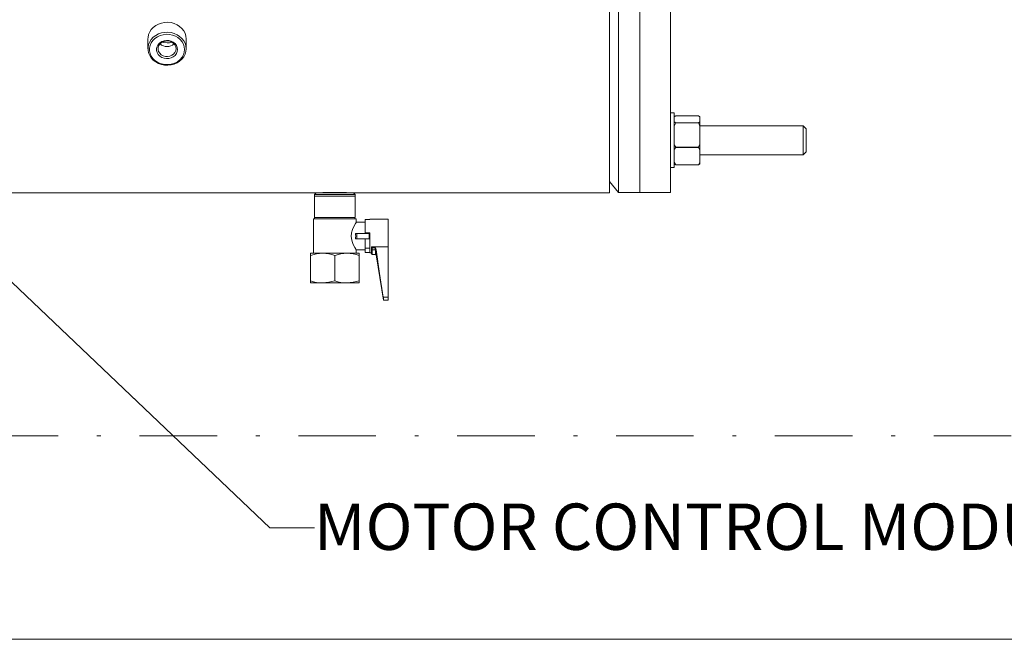
# Model space of a CAD drawing. Units: millimetres. Extents: x -253 to -44, y 309 to 465.
# Drawn here: x -113 to -87, y 390 to 406 of the extents above; entities that cross this region are included whole.
import ezdxf

# ---------------------------------------------------------------- set-up
doc = ezdxf.new("R2010")
doc.units = ezdxf.units.MM
doc.linetypes.add('DASHDOT', pattern=[1, 0.5, -0.25, 0, -0.25])
doc.layers.add('1', color=8, linetype='Continuous')
doc.layers.add('DIMENSIONS', color=7, linetype='Continuous')
doc.styles.add('style16', font='arialbd.ttf', dxfattribs={"height": 32})

msp = doc.modelspace()

# ---------------------------------------------------------------- linework, layer by layer
at = {"color": 7, "linetype": 'Continuous', "lineweight": 20}
for p, q in [((-97.652, 401.755), (-97.652, 417.755)), ((-97.412, 401.763), (-97.412, 417.747)), ((-96.864, 401.763), (-96.864, 417.747)), ((-96.077, 401.763), (-96.077, 417.747)), ((-109.213, 406.143), (-109.29, 406.116)), ((-109.131, 406.158), (-109.213, 406.143)), ((-109.048, 406.161), (-109.131, 406.158)), ((-108.965, 406.152), (-109.048, 406.161)), ((-108.885, 406.131), (-108.965, 406.152)), ((-108.811, 406.098), (-108.885, 406.131)), ((-109.517, 405.911), (-109.545, 405.843)), ((-109.477, 405.974), (-109.517, 405.911)), ((-109.424, 406.03), (-109.477, 405.974)), ((-109.361, 406.078), (-109.424, 406.03)), ((-109.29, 406.116), (-109.361, 406.078)), ((-109.29, 405.86), (-109.213, 405.887)), ((-109.213, 405.887), (-109.131, 405.902)), ((-109.131, 405.902), (-109.048, 405.905)), ((-109.048, 405.905), (-108.965, 405.896)), ((-108.965, 405.896), (-108.885, 405.875)), ((-108.885, 405.875), (-108.811, 405.842)), ((-108.744, 406.055), (-108.811, 406.098)), ((-108.686, 406.003), (-108.744, 406.055)), ((-108.639, 405.943), (-108.686, 406.003)), ((-108.605, 405.877), (-108.639, 405.943)), ((-108.584, 405.807), (-108.605, 405.877)), ((-109.559, 405.771), (-109.561, 405.735)), ((-109.561, 405.735), (-109.561, 405.479)), ((-109.545, 405.843), (-109.559, 405.771)), ((-109.545, 405.587), (-109.517, 405.655)), ((-109.517, 405.655), (-109.477, 405.718)), ((-109.477, 405.63), (-109.505, 405.564)), ((-109.477, 405.718), (-109.424, 405.774)), ((-109.435, 405.69), (-109.477, 405.63)), ((-109.382, 405.743), (-109.435, 405.69)), ((-109.424, 405.774), (-109.361, 405.822)), ((-109.318, 405.787), (-109.382, 405.743)), ((-109.361, 405.822), (-109.29, 405.86)), ((-109.247, 405.82), (-109.318, 405.787)), ((-109.296, 405.589), (-109.255, 405.631)), ((-109.217, 405.634), (-109.257, 405.598)), ((-109.255, 405.631), (-109.205, 405.663)), ((-109.17, 405.842), (-109.247, 405.82)), ((-109.168, 405.661), (-109.217, 405.634)), ((-109.205, 405.663), (-109.147, 405.685)), ((-109.167, 405.641), (-109.184, 405.649)), ((-109.089, 405.851), (-109.17, 405.842)), ((-109.112, 405.677), (-109.168, 405.661)), ((-109.069, 405.627), (-109.167, 405.641)), ((-109.147, 405.685), (-109.085, 405.695)), ((-109.054, 405.68), (-109.112, 405.677)), ((-109.008, 405.848), (-109.089, 405.851)), ((-109.085, 405.695), (-109.022, 405.691)), ((-109.007, 405.633), (-109.069, 405.627)), ((-108.997, 405.671), (-109.054, 405.68)), ((-109.022, 405.691), (-108.961, 405.676)), ((-108.929, 405.833), (-109.008, 405.848)), ((-108.951, 405.651), (-109.007, 405.633)), ((-108.944, 405.649), (-108.997, 405.671)), ((-108.961, 405.676), (-108.907, 405.648)), ((-108.899, 405.617), (-108.944, 405.649)), ((-108.854, 405.805), (-108.929, 405.833)), ((-108.907, 405.648), (-108.861, 405.611)), ((-108.865, 405.576), (-108.899, 405.617)), ((-108.861, 405.611), (-108.826, 405.565)), ((-108.787, 405.766), (-108.854, 405.805)), ((-108.811, 405.842), (-108.744, 405.799)), ((-108.728, 405.718), (-108.787, 405.766)), ((-108.744, 405.799), (-108.686, 405.747)), ((-108.68, 405.661), (-108.728, 405.718)), ((-108.686, 405.747), (-108.639, 405.687)), ((-108.645, 405.597), (-108.68, 405.661)), ((-108.639, 405.687), (-108.605, 405.621)), ((-108.605, 405.621), (-108.584, 405.551)), ((-108.577, 405.735), (-108.584, 405.807)), ((-108.577, 405.479), (-108.577, 405.735)), ((-109.559, 405.516), (-109.545, 405.587)), ((-109.559, 405.443), (-109.559, 405.516)), ((-109.545, 405.372), (-109.559, 405.443)), ((-109.517, 405.304), (-109.545, 405.372)), ((-109.505, 405.564), (-109.52, 405.495)), ((-109.52, 405.495), (-109.52, 405.425)), ((-109.52, 405.425), (-109.505, 405.355)), ((-109.339, 405.487), (-109.324, 405.54)), ((-109.339, 405.432), (-109.339, 405.487)), ((-109.324, 405.379), (-109.339, 405.432)), ((-109.324, 405.54), (-109.296, 405.589)), ((-109.296, 405.33), (-109.324, 405.379)), ((-109.285, 405.553), (-109.299, 405.505)), ((-109.299, 405.505), (-109.299, 405.454)), ((-109.299, 405.454), (-109.285, 405.405)), ((-109.257, 405.598), (-109.285, 405.553)), ((-109.285, 405.405), (-109.257, 405.361)), ((-109.257, 405.361), (-109.217, 405.324)), ((-108.899, 405.342), (-108.865, 405.382)), ((-108.844, 405.529), (-108.865, 405.576)), ((-108.865, 405.382), (-108.844, 405.429)), ((-108.837, 405.479), (-108.844, 405.529)), ((-108.844, 405.429), (-108.837, 405.479)), ((-108.826, 405.565), (-108.804, 405.514)), ((-108.804, 405.405), (-108.826, 405.354)), ((-108.804, 405.514), (-108.797, 405.46)), ((-108.797, 405.46), (-108.804, 405.405)), ((-108.623, 405.53), (-108.645, 405.597)), ((-108.645, 405.322), (-108.623, 405.39)), ((-108.616, 405.46), (-108.623, 405.53)), ((-108.623, 405.39), (-108.616, 405.46)), ((-108.584, 405.407), (-108.605, 405.337)), ((-108.584, 405.551), (-108.577, 405.479)), ((-108.577, 405.479), (-108.584, 405.407)), ((-109.477, 405.241), (-109.517, 405.304)), ((-109.505, 405.355), (-109.477, 405.29)), ((-109.477, 405.29), (-109.435, 405.229)), ((-109.424, 405.184), (-109.477, 405.241)), ((-109.435, 405.229), (-109.382, 405.176)), ((-109.361, 405.137), (-109.424, 405.184)), ((-109.382, 405.176), (-109.318, 405.132)), ((-109.29, 405.099), (-109.361, 405.137)), ((-109.318, 405.132), (-109.247, 405.099)), ((-109.255, 405.289), (-109.296, 405.33)), ((-109.205, 405.256), (-109.255, 405.289)), ((-109.217, 405.324), (-109.168, 405.297)), ((-109.147, 405.234), (-109.205, 405.256)), ((-109.168, 405.297), (-109.112, 405.282)), ((-109.085, 405.225), (-109.147, 405.234)), ((-109.112, 405.282), (-109.054, 405.279)), ((-109.022, 405.228), (-109.085, 405.225)), ((-109.054, 405.279), (-108.997, 405.288)), ((-108.961, 405.244), (-109.022, 405.228)), ((-108.997, 405.288), (-108.944, 405.31)), ((-108.907, 405.271), (-108.961, 405.244)), ((-108.944, 405.31), (-108.899, 405.342)), ((-108.929, 405.087), (-108.854, 405.114)), ((-108.861, 405.308), (-108.907, 405.271)), ((-108.811, 405.116), (-108.885, 405.084)), ((-108.826, 405.354), (-108.861, 405.308)), ((-108.854, 405.114), (-108.787, 405.153)), ((-108.744, 405.159), (-108.811, 405.116)), ((-108.787, 405.153), (-108.728, 405.202)), ((-108.686, 405.212), (-108.744, 405.159)), ((-108.728, 405.202), (-108.68, 405.259)), ((-108.639, 405.272), (-108.686, 405.212)), ((-108.68, 405.259), (-108.645, 405.322)), ((-108.605, 405.337), (-108.639, 405.272)), ((-109.213, 405.072), (-109.29, 405.099)), ((-109.247, 405.099), (-109.17, 405.077)), ((-109.131, 405.057), (-109.213, 405.072)), ((-109.17, 405.077), (-109.089, 405.068)), ((-109.048, 405.054), (-109.131, 405.057)), ((-109.089, 405.068), (-109.008, 405.071)), ((-108.965, 405.063), (-109.048, 405.054)), ((-109.008, 405.071), (-108.929, 405.087)), ((-108.885, 405.084), (-108.965, 405.063)), ((-95.978, 403.826), (-96.077, 403.826)), ((-95.978, 402.408), (-95.978, 403.826)), ((-95.978, 403.723), (-95.977, 403.724)), ((-95.939, 403.564), (-95.978, 403.589)), ((-95.977, 403.724), (-95.939, 403.748)), ((-95.939, 403.748), (-95.353, 403.748)), ((-95.353, 403.748), (-95.313, 403.723)), ((-95.315, 403.588), (-95.353, 403.564)), ((-95.313, 403.589), (-95.315, 403.588)), ((-95.313, 403.723), (-95.313, 402.51)), ((-95.978, 403.478), (-95.939, 403.564)), ((-95.939, 403.564), (-95.353, 403.564)), ((-95.939, 403.564), (-95.939, 403.564)), ((-95.353, 403.564), (-95.939, 403.564)), ((-95.353, 403.564), (-95.353, 403.564)), ((-95.353, 403.564), (-95.337, 403.533)), ((-95.337, 403.533), (-95.313, 403.478)), ((-92.652, 403.492), (-95.313, 403.492)), ((-92.573, 403.413), (-92.652, 403.492)), ((-92.652, 402.742), (-92.652, 403.492)), ((-92.573, 403.413), (-92.573, 402.821)), ((-95.954, 402.963), (-95.978, 403.019)), ((-95.978, 402.871), (-95.977, 402.874)), ((-95.977, 402.874), (-95.939, 402.932)), ((-95.939, 402.933), (-95.954, 402.963)), ((-95.353, 402.933), (-95.939, 402.933)), ((-95.939, 402.933), (-95.939, 402.932)), ((-95.939, 402.932), (-95.353, 402.932)), ((-95.313, 403.019), (-95.353, 402.933)), ((-95.353, 402.933), (-95.353, 402.932)), ((-95.353, 402.932), (-95.313, 402.871)), ((-92.652, 402.742), (-92.573, 402.821)), ((-95.313, 402.742), (-92.652, 402.742)), ((-96.077, 402.408), (-95.978, 402.408)), ((-95.939, 402.485), (-95.978, 402.546)), ((-95.978, 402.51), (-95.977, 402.509)), ((-95.977, 402.509), (-95.939, 402.485)), ((-95.353, 402.485), (-95.939, 402.485)), ((-95.939, 402.485), (-95.939, 402.485)), ((-95.939, 402.485), (-95.353, 402.485)), ((-95.315, 402.544), (-95.353, 402.485)), ((-95.353, 402.485), (-95.313, 402.51)), ((-95.353, 402.485), (-95.353, 402.485)), ((-95.313, 402.546), (-95.315, 402.544)), ((-97.652, 402.048), (-97.412, 401.763)), ((-116.094, 401.755), (-105.23, 401.755)), ((-105.22, 401.755), (-105.26, 401.716)), ((-105.26, 401.716), (-105.26, 401.125)), ((-104.216, 401.716), (-105.26, 401.716)), ((-105.259, 401.676), (-104.218, 401.676)), ((-105.219, 401.756), (-105.23, 401.755)), ((-105.22, 401.755), (-104.256, 401.755)), ((-105.194, 401.757), (-105.219, 401.756)), ((-105.157, 401.759), (-105.194, 401.757)), ((-105.107, 401.762), (-105.157, 401.759)), ((-105.048, 401.764), (-105.107, 401.762)), ((-104.979, 401.767), (-105.048, 401.764)), ((-104.904, 401.768), (-104.979, 401.767)), ((-104.823, 401.77), (-104.904, 401.768)), ((-104.742, 401.77), (-104.823, 401.77)), ((-104.658, 401.77), (-104.742, 401.77)), ((-104.579, 401.769), (-104.658, 401.77)), ((-104.502, 401.767), (-104.579, 401.769)), ((-104.434, 401.764), (-104.502, 401.767)), ((-104.372, 401.762), (-104.434, 401.764)), ((-104.323, 401.759), (-104.372, 401.762)), ((-104.284, 401.757), (-104.323, 401.759)), ((-104.259, 401.756), (-104.284, 401.757)), ((-104.247, 401.755), (-104.259, 401.756)), ((-104.216, 401.716), (-104.256, 401.755)), ((-104.248, 401.755), (-97.652, 401.755)), ((-104.248, 401.755), (-104.247, 401.755)), ((-104.216, 401.125), (-104.216, 401.716)), ((-97.412, 401.763), (-96.077, 401.763)), ((-105.289, 401.086), (-105.289, 400.2)), ((-104.187, 401.086), (-105.289, 401.086)), ((-105.26, 401.125), (-105.259, 401.124)), ((-105.26, 401.125), (-104.216, 401.125)), ((-105.259, 401.124), (-105.259, 401.086)), ((-104.218, 401.124), (-104.216, 401.125)), ((-104.218, 401.086), (-104.218, 401.124)), ((-104.187, 400.993), (-104.187, 401.086)), ((-103.833, 401.069), (-103.951, 401.069)), ((-103.951, 400.712), (-103.951, 401.069)), ((-103.36, 401.076), (-103.833, 401.076)), ((-103.833, 401.069), (-103.833, 401.076)), ((-103.36, 401.076), (-103.36, 398.989)), ((-104.308, 400.724), (-104.284, 400.809)), ((-104.284, 400.809), (-104.247, 400.893)), ((-104.247, 400.893), (-104.207, 400.965)), ((-104.207, 400.965), (-104.189, 400.994)), ((-103.951, 400.997), (-104.189, 400.997)), ((-104.189, 400.994), (-104.189, 400.993)), ((-104.316, 400.628), (-104.308, 400.724)), ((-104.302, 400.535), (-104.316, 400.628)), ((-104.284, 400.475), (-104.302, 400.535)), ((-104.201, 400.712), (-103.852, 400.712)), ((-103.852, 400.574), (-104.201, 400.574)), ((-104.167, 400.574), (-104.167, 400.712)), ((-103.833, 400.722), (-103.951, 400.722)), ((-103.951, 400.574), (-103.951, 400.217)), ((-103.852, 400.712), (-103.852, 400.574)), ((-103.833, 400.21), (-103.833, 400.722)), ((-104.262, 400.423), (-104.284, 400.475)), ((-104.224, 400.349), (-104.262, 400.423)), ((-104.197, 400.304), (-104.224, 400.349)), ((-104.187, 400.288), (-104.197, 400.304)), ((-104.187, 400.2), (-104.187, 400.288)), ((-104.187, 400.288), (-103.951, 400.288)), ((-103.951, 400.328), (-103.833, 400.328)), ((-103.793, 400.19), (-103.793, 400.344)), ((-103.774, 400.368), (-103.36, 400.368)), ((-103.774, 400.368), (-103.774, 400.17)), ((-103.774, 400.339), (-103.696, 400.339)), ((-103.692, 400.283), (-103.774, 400.283)), ((-103.692, 400.17), (-103.692, 400.283)), ((-103.673, 400.286), (-103.672, 400.27)), ((-103.673, 400.286), (-103.585, 399.675)), ((-105.368, 400.2), (-104.108, 400.2)), ((-105.368, 400.2), (-105.368, 399.432)), ((-105.368, 400.144), (-105.214, 400.184)), ((-105.214, 400.184), (-105.053, 400.2)), ((-104.738, 400.144), (-104.584, 400.184)), ((-104.738, 399.488), (-104.738, 400.144)), ((-104.584, 400.184), (-104.423, 400.2)), ((-104.108, 399.432), (-104.108, 400.2)), ((-103.833, 400.217), (-103.951, 400.217)), ((-103.833, 400.21), (-103.793, 400.21)), ((-103.774, 400.17), (-103.692, 400.17)), ((-103.672, 400.27), (-103.672, 400.154)), ((-103.672, 400.154), (-103.478, 398.989)), ((-103.585, 399.675), (-103.487, 399.065)), ((-105.368, 399.432), (-104.108, 399.432)), ((-104.892, 399.448), (-105.053, 399.432)), ((-104.738, 399.488), (-104.892, 399.448)), ((-104.262, 399.448), (-104.423, 399.432)), ((-104.108, 399.488), (-104.262, 399.448)), ((-103.487, 399.065), (-103.36, 399.065)), ((-103.478, 398.989), (-103.478, 399.009)), ((-103.36, 398.989), (-103.478, 398.989))]:
    msp.add_line(p, q, dxfattribs=at)
at = {"color": 7, "linetype": 'ByBlock', "lineweight": 20}
msp.add_line((-117.243, 403.415), (-106.413, 393.105), dxfattribs=at)
at = {"color": 7, "lineweight": 20}
msp.add_line((-106.413, 393.105), (-105.262, 393.105), dxfattribs=at)
at = {"lineweight": 20}
msp.add_line((-86.141, 390.23), (-124.116, 390.23), dxfattribs=at)
at = {"color": 7, "linetype": 'Continuous', "lineweight": 20}
for centre, radius, start, end in [((-109.069, 405.787), 0.254, 225.1183, 314.8817), ((-106.752, 400.643), 2.552, 358.4533, 1.5467), ((-103.772, 400.346), 0.0216, 94.9687, 184.9594), ((-103.778, 400.455), 0.116, 262.6662, 272.4327), ((-103.776, 400.3), 0.0178, 188.7178, 276.6359), ((-103.831, 400.248), 0.162, 13.2662, 33.9986), ((-104.184, 400.274), 0.492, 1.0536, 7.6764), ((-103.69, 400.264), 0.0189, 19.3844, 94.9005), ((-105.061, 399.245), 0.955, 70.2272, 89.5166), ((-104.431, 399.245), 0.955, 70.2272, 89.5166), ((-103.774, 400.19), 0.0197, 180, 270), ((-103.692, 400.151), 0.0197, 9.4623, 90), ((-105.045, 400.387), 0.955, 250.2272, 269.5166), ((-104.415, 400.387), 0.955, 250.2272, 269.5166), ((-105.778, 398.689), 2.322, 7.9053, 9.3054)]:
    msp.add_arc(centre, radius, start, end, dxfattribs=at)
at = {"layer": 'DIMENSIONS', "color": 7, "linetype": 'DASHDOT', "lineweight": 20, "ltscale": 4}
msp.add_line((-167.177, 395.486), (-84.641, 395.486), dxfattribs=at)

# ---------------------------------------------------------------- texts
at = {"layer": '1', "color": 7, "lineweight": 20, "style": 'style16'}
msp.add_text('MOTOR CONTROL MODULE', height=1.1984, dxfattribs=at).set_placement((-105.273, 392.537))

doc.saveas('drawing.dxf')
